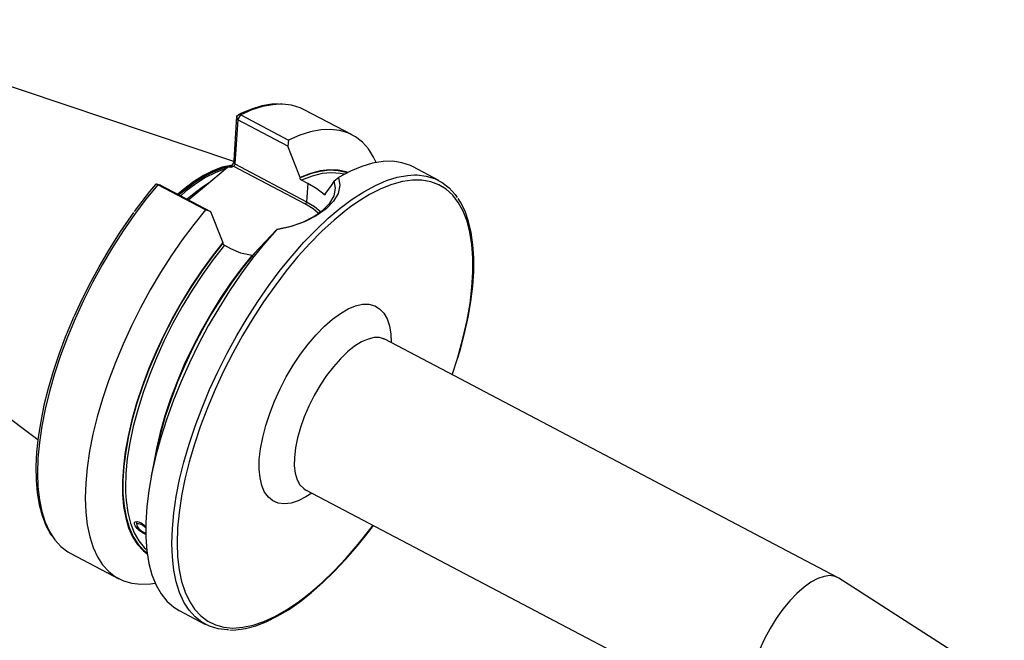
# Model space of a CAD drawing. Extents: x 13 to 827, y 18 to 576.
# Drawn here: x 92 to 222, y 69 to 151 of the extents above; entities that cross this region are included whole.
import ezdxf

# ---------------------------------------------------------------- set-up
doc = ezdxf.new("R2010")
doc.units = 0
doc.header["$MEASUREMENT"] = 0
doc.layers.add('Ebene 1', color=7, linetype='Continuous', lineweight=0)

msp = doc.modelspace()

# ---------------------------------------------------------------- linework, layer by layer
at = {"layer": 'Ebene 1', "color": 18, "lineweight": 25, "true_color": 0x000000}
for points in [[(120.26, 132.18), (120.26, 132.18), (64.75, 150.81), (64.75, 150.81)], [(135.79, 135.68), (135.79, 135.68), (129.5, 138.98), (129.5, 138.98)], [(120.28, 132.3), (120.28, 132.3), (120.65, 138.09), (120.65, 138.09)], [(120.75, 137.63), (120.75, 137.63), (120.38, 131.85), (120.38, 131.85)], [(120.75, 137.63), (120.75, 137.63), (120.65, 138.09), (120.65, 138.09)], [(120.75, 137.63), (120.75, 137.63), (121.15, 138.31), (121.15, 138.31)], [(127.33, 134.17), (127.33, 134.17), (120.75, 137.63), (120.75, 137.63)], [(121.15, 138.31), (121.15, 138.31), (127.44, 135), (127.44, 135)], [(127.44, 135), (127.44, 135), (127.33, 134.17), (127.33, 134.17)], [(120.38, 131.85), (120.38, 131.85), (120.28, 132.3), (120.28, 132.3)], [(119.4, 131.39), (119.4, 131.39), (116.37, 128.84), (116.37, 128.84)], [(129.64, 126.58), (129.64, 126.58), (120.22, 131.54), (120.22, 131.54)], [(120.38, 131.85), (120.38, 131.85), (129.8, 126.89), (129.8, 126.89)], [(147.18, 129.69), (147.18, 129.69), (143.74, 131.5), (143.74, 131.5)], [(128.96, 130.01), (128.96, 130.01), (128.97, 130.08), (128.97, 130.08)], [(129.95, 129.29), (129.95, 129.29), (129.15, 129.71), (129.15, 129.71)], [(133.45, 129.62), (133.45, 129.62), (134.01, 130.09), (134.01, 130.09)], [(110.59, 129.08), (110.59, 129.08), (110.05, 129.18), (110.05, 129.18)], [(116.53, 125.81), (116.53, 125.81), (110.23, 129.12), (110.23, 129.12)], [(110.23, 129.12), (110.23, 129.12), (110.59, 129.08), (110.59, 129.08)], [(110.59, 129.08), (110.59, 129.08), (117.17, 125.62), (117.17, 125.62)], [(129.95, 129.29), (129.95, 129.29), (129.8, 126.89), (129.8, 126.89)], [(52.38, 127.29), (52.38, 127.29), (94.49, 95.66), (94.49, 95.66)], [(132.26, 127.95), (132.26, 127.95), (132.25, 127.88), (132.25, 127.88)], [(117.17, 125.62), (117.17, 125.62), (116.53, 125.81), (116.53, 125.81)], [(125.9, 123.25), (125.9, 123.25), (125.9, 123.26), (125.9, 123.26)], [(118.81, 121.53), (118.81, 121.53), (118.8, 121.46), (118.8, 121.46)], [(118.99, 121.16), (118.99, 121.16), (119.79, 120.73), (119.79, 120.73)], [(199.62, 77.51), (199.62, 77.51), (140.08, 108.82), (140.08, 108.82)], [(109.92, 93.57), (109.92, 93.57), (109.39, 90.85), (109.39, 90.85)], [(129.68, 89.04), (129.68, 89.04), (189.22, 57.73), (189.22, 57.73)], [(107.4, 84.84), (107.4, 84.84), (107.49, 84.37), (107.49, 84.37)], [(98.83, 80.65), (98.83, 80.65), (105.12, 77.34), (105.12, 77.34)], [(221.53, 63.46), (221.53, 63.46), (199.77, 77.42), (199.77, 77.42)], [(113.06, 73.16), (113.06, 73.16), (116.51, 71.35), (116.51, 71.35)]]:
    msp.add_open_spline(points, degree=3, dxfattribs=at)
for points, knots in [([(126.09, 139.73), (126.09, 139.73), (125.23, 139.7), (125.23, 139.7), (125.23, 139.7), (123.93, 139.47), (123.93, 139.47), (123.93, 139.47), (122.58, 139.07), (122.58, 139.07), (122.58, 139.07), (121.24, 138.52), (121.24, 138.52), (121.24, 138.52), (120.83, 138.33), (120.83, 138.33)], [0, 0, 0, 0, 1, 1, 1, 2, 2, 2, 3, 3, 3, 4, 4, 4, 5, 5, 5, 5]), ([(126.29, 139.71), (126.29, 139.71), (125.37, 139.64), (125.37, 139.64), (125.37, 139.64), (124.02, 139.39), (124.02, 139.39), (124.02, 139.39), (122.61, 138.95), (122.61, 138.95), (122.61, 138.95), (121.15, 138.31), (121.15, 138.31)], [0, 0, 0, 0, 1, 1, 1, 2, 2, 2, 3, 3, 3, 4, 4, 4, 4]), ([(129.5, 138.98), (129.5, 138.98), (128.94, 139.24), (128.94, 139.24), (128.94, 139.24), (127.83, 139.57), (127.83, 139.57), (127.83, 139.57), (126.64, 139.7), (126.64, 139.7), (126.64, 139.7), (126.29, 139.71), (126.29, 139.71)], [0, 0, 0, 0, 1, 1, 1, 2, 2, 2, 3, 3, 3, 4, 4, 4, 4]), ([(120.65, 138.09), (120.65, 138.09), (120.72, 138.24), (120.72, 138.24), (120.72, 138.24), (120.84, 138.33), (120.84, 138.33), (120.84, 138.33), (120.99, 138.36), (120.99, 138.36), (120.99, 138.36), (121.15, 138.31), (121.15, 138.31)], [0, 0, 0, 0, 1, 1, 1, 2, 2, 2, 3, 3, 3, 4, 4, 4, 4]), ([(138.96, 132.06), (138.96, 132.06), (138.62, 132.75), (138.62, 132.75), (138.62, 132.75), (137.94, 133.82), (137.94, 133.82), (137.94, 133.82), (137.14, 134.71), (137.14, 134.71), (137.14, 134.71), (136.23, 135.42), (136.23, 135.42), (136.23, 135.42), (135.23, 135.94), (135.23, 135.94), (135.23, 135.94), (134.12, 136.26), (134.12, 136.26), (134.12, 136.26), (132.93, 136.4), (132.93, 136.4), (132.93, 136.4), (131.66, 136.34), (131.66, 136.34), (131.66, 136.34), (130.31, 136.08), (130.31, 136.08), (130.31, 136.08), (128.9, 135.64), (128.9, 135.64), (128.9, 135.64), (127.44, 135), (127.44, 135)], [0, 0, 0, 0, 1, 1, 1, 2, 2, 2, 3, 3, 3, 4, 4, 4, 5, 5, 5, 6, 6, 6, 7, 7, 7, 8, 8, 8, 9, 9, 9, 10, 10, 10, 11, 11, 11, 11]), ([(128.97, 130.08), (128.97, 130.08), (128.79, 130.53), (128.79, 130.53), (128.79, 130.53), (127.33, 134.17), (127.33, 134.17)], [0, 0, 0, 0, 1, 1, 1, 2, 2, 2, 2]), ([(119.86, 131.43), (119.86, 131.43), (119.87, 131.44), (119.87, 131.44), (119.87, 131.44), (120.02, 131.63), (120.02, 131.63), (120.02, 131.63), (120.15, 131.85), (120.15, 131.85), (120.15, 131.85), (120.24, 132.09), (120.24, 132.09), (120.24, 132.09), (120.28, 132.3), (120.28, 132.3)], [0, 0, 0, 0, 1, 1, 1, 2, 2, 2, 3, 3, 3, 4, 4, 4, 5, 5, 5, 5]), ([(143.74, 131.5), (143.74, 131.5), (143.45, 131.64), (143.45, 131.64), (143.45, 131.64), (142.34, 132.02), (142.34, 132.02), (142.34, 132.02), (141.14, 132.21), (141.14, 132.21), (141.14, 132.21), (139.85, 132.18), (139.85, 132.18), (139.85, 132.18), (138.49, 131.96), (138.49, 131.96), (138.49, 131.96), (137.05, 131.53), (137.05, 131.53), (137.05, 131.53), (135.56, 130.91), (135.56, 130.91), (135.56, 130.91), (134.01, 130.09), (134.01, 130.09)], [0, 0, 0, 0, 1, 1, 1, 2, 2, 2, 3, 3, 3, 4, 4, 4, 5, 5, 5, 6, 6, 6, 7, 7, 7, 8, 8, 8, 8]), ([(120.07, 131.7), (120.07, 131.7), (119.84, 131.67), (119.84, 131.67), (119.84, 131.67), (118.69, 131.42), (118.69, 131.42), (118.69, 131.42), (117.49, 130.96), (117.49, 130.96), (117.49, 130.96), (116.24, 130.33), (116.24, 130.33), (116.24, 130.33), (114.94, 129.5), (114.94, 129.5), (114.94, 129.5), (113.63, 128.51), (113.63, 128.51), (113.63, 128.51), (112.88, 127.87), (112.88, 127.87)], [0, 0, 0, 0, 1, 1, 1, 2, 2, 2, 3, 3, 3, 4, 4, 4, 5, 5, 5, 6, 6, 6, 7, 7, 7, 7]), ([(120.05, 131.67), (120.05, 131.67), (119.87, 131.65), (119.87, 131.65), (119.87, 131.65), (118.73, 131.39), (118.73, 131.39), (118.73, 131.39), (117.53, 130.94), (117.53, 130.94), (117.53, 130.94), (116.27, 130.3), (116.27, 130.3), (116.27, 130.3), (114.98, 129.48), (114.98, 129.48), (114.98, 129.48), (113.66, 128.49), (113.66, 128.49), (113.66, 128.49), (112.92, 127.85), (112.92, 127.85)], [0, 0, 0, 0, 1, 1, 1, 2, 2, 2, 3, 3, 3, 4, 4, 4, 5, 5, 5, 6, 6, 6, 7, 7, 7, 7]), ([(119.95, 131.54), (119.95, 131.54), (118.82, 131.28), (118.82, 131.28), (118.82, 131.28), (117.62, 130.83), (117.62, 130.83), (117.62, 130.83), (116.37, 130.19), (116.37, 130.19), (116.37, 130.19), (115.08, 129.37), (115.08, 129.37), (115.08, 129.37), (113.77, 128.38), (113.77, 128.38), (113.77, 128.38), (113.06, 127.78), (113.06, 127.78)], [0, 0, 0, 0, 1, 1, 1, 2, 2, 2, 3, 3, 3, 4, 4, 4, 5, 5, 5, 6, 6, 6, 6]), ([(119.19, 131.21), (119.19, 131.21), (118.97, 131.15), (118.97, 131.15), (118.97, 131.15), (117.78, 130.7), (117.78, 130.7), (117.78, 130.7), (116.53, 130.06), (116.53, 130.06), (116.53, 130.06), (115.24, 129.25), (115.24, 129.25), (115.24, 129.25), (113.93, 128.26), (113.93, 128.26), (113.93, 128.26), (113.25, 127.68), (113.25, 127.68)], [0, 0, 0, 0, 1, 1, 1, 2, 2, 2, 3, 3, 3, 4, 4, 4, 5, 5, 5, 6, 6, 6, 6]), ([(120.22, 131.54), (120.22, 131.54), (120.15, 131.5), (120.15, 131.5), (120.15, 131.5), (119.97, 131.45), (119.97, 131.45), (119.97, 131.45), (119.4, 131.39), (119.4, 131.39)], [0, 0, 0, 0, 1, 1, 1, 2, 2, 2, 3, 3, 3, 3]), ([(120.38, 131.85), (120.38, 131.85), (120.37, 131.81), (120.37, 131.81), (120.37, 131.81), (120.36, 131.77), (120.36, 131.77), (120.36, 131.77), (120.35, 131.72), (120.35, 131.72), (120.35, 131.72), (120.33, 131.68), (120.33, 131.68), (120.33, 131.68), (120.3, 131.64), (120.3, 131.64), (120.3, 131.64), (120.28, 131.6), (120.28, 131.6), (120.28, 131.6), (120.25, 131.56), (120.25, 131.56), (120.25, 131.56), (120.22, 131.54), (120.22, 131.54)], [0, 0, 0, 0, 1, 1, 1, 2, 2, 2, 3, 3, 3, 4, 4, 4, 5, 5, 5, 6, 6, 6, 7, 7, 7, 8, 8, 8, 8]), ([(135.11, 130.69), (135.11, 130.69), (134.99, 130.73), (134.99, 130.73), (134.99, 130.73), (133.94, 130.97), (133.94, 130.97), (133.94, 130.97), (132.8, 131.02), (132.8, 131.02), (132.8, 131.02), (131.59, 130.88), (131.59, 130.88), (131.59, 130.88), (130.3, 130.54), (130.3, 130.54), (130.3, 130.54), (128.96, 130.01), (128.96, 130.01)], [0, 0, 0, 0, 1, 1, 1, 2, 2, 2, 3, 3, 3, 4, 4, 4, 5, 5, 5, 6, 6, 6, 6]), ([(135.21, 130.74), (135.21, 130.74), (135.02, 130.81), (135.02, 130.81), (135.02, 130.81), (133.97, 131.05), (133.97, 131.05), (133.97, 131.05), (132.82, 131.1), (132.82, 131.1), (132.82, 131.1), (131.6, 130.96), (131.6, 130.96), (131.6, 130.96), (130.31, 130.62), (130.31, 130.62), (130.31, 130.62), (128.97, 130.08), (128.97, 130.08)], [0, 0, 0, 0, 1, 1, 1, 2, 2, 2, 3, 3, 3, 4, 4, 4, 5, 5, 5, 6, 6, 6, 6]), ([(112.16, 83.94), (112.16, 83.94), (112.35, 86), (112.35, 86), (112.35, 86), (112.67, 88.15), (112.67, 88.15), (112.67, 88.15), (113.11, 90.38), (113.11, 90.38), (113.11, 90.38), (113.67, 92.67), (113.67, 92.67), (113.67, 92.67), (114.36, 95.02), (114.36, 95.02), (114.36, 95.02), (115.15, 97.4), (115.15, 97.4), (115.15, 97.4), (116.06, 99.8), (116.06, 99.8), (116.06, 99.8), (117.06, 102.21), (117.06, 102.21), (117.06, 102.21), (118.16, 104.61), (118.16, 104.61), (118.16, 104.61), (119.35, 106.97), (119.35, 106.97), (119.35, 106.97), (120.63, 109.3), (120.63, 109.3), (120.63, 109.3), (121.97, 111.57), (121.97, 111.57), (121.97, 111.57), (123.38, 113.77), (123.38, 113.77), (123.38, 113.77), (124.84, 115.88), (124.84, 115.88), (124.84, 115.88), (126.35, 117.9), (126.35, 117.9), (126.35, 117.9), (127.89, 119.8), (127.89, 119.8), (127.89, 119.8), (129.46, 121.57), (129.46, 121.57), (129.46, 121.57), (131.05, 123.21), (131.05, 123.21), (131.05, 123.21), (132.64, 124.71), (132.64, 124.71), (132.64, 124.71), (134.22, 126.04), (134.22, 126.04), (134.22, 126.04), (135.79, 127.21), (135.79, 127.21), (135.79, 127.21), (137.34, 128.21), (137.34, 128.21), (137.34, 128.21), (138.85, 129.02), (138.85, 129.02), (138.85, 129.02), (140.31, 129.66), (140.31, 129.66), (140.31, 129.66), (141.72, 130.1), (141.72, 130.1), (141.72, 130.1), (143.06, 130.35), (143.06, 130.35), (143.06, 130.35), (144.01, 130.41), (144.01, 130.41)], [0, 0, 0, 0, 1, 1, 1, 2, 2, 2, 3, 3, 3, 4, 4, 4, 5, 5, 5, 6, 6, 6, 7, 7, 7, 8, 8, 8, 9, 9, 9, 10, 10, 10, 11, 11, 11, 12, 12, 12, 13, 13, 13, 14, 14, 14, 15, 15, 15, 16, 16, 16, 17, 17, 17, 18, 18, 18, 19, 19, 19, 20, 20, 20, 21, 21, 21, 22, 22, 22, 23, 23, 23, 24, 24, 24, 25, 25, 25, 26, 26, 26, 27, 27, 27, 27]), ([(134.01, 130.09), (134.01, 130.09), (134.19, 129.05), (134.19, 129.05), (134.19, 129.05), (133.97, 127.99), (133.97, 127.99), (133.97, 127.99), (133.36, 126.95), (133.36, 126.95), (133.36, 126.95), (132.38, 125.95), (132.38, 125.95), (132.38, 125.95), (131.07, 125.03), (131.07, 125.03), (131.07, 125.03), (129.52, 124.24), (129.52, 124.24), (129.52, 124.24), (127.76, 123.64), (127.76, 123.64), (127.76, 123.64), (125.9, 123.25), (125.9, 123.25)], [0, 0, 0, 0, 1, 1, 1, 2, 2, 2, 3, 3, 3, 4, 4, 4, 5, 5, 5, 6, 6, 6, 7, 7, 7, 8, 8, 8, 8]), ([(125.9, 123.26), (125.9, 123.26), (127.65, 123.62), (127.65, 123.62), (127.65, 123.62), (129.29, 124.19), (129.29, 124.19), (129.29, 124.19), (130.74, 124.93), (130.74, 124.93), (130.74, 124.93), (131.96, 125.78), (131.96, 125.78), (131.96, 125.78), (132.86, 126.71), (132.86, 126.71), (132.86, 126.71), (133.43, 127.68), (133.43, 127.68), (133.43, 127.68), (133.62, 128.66), (133.62, 128.66), (133.62, 128.66), (133.45, 129.62), (133.45, 129.62)], [0, 0, 0, 0, 1, 1, 1, 2, 2, 2, 3, 3, 3, 4, 4, 4, 5, 5, 5, 6, 6, 6, 7, 7, 7, 8, 8, 8, 8]), ([(129.15, 129.71), (129.15, 129.71), (129.11, 129.74), (129.11, 129.74), (129.11, 129.74), (129.08, 129.76), (129.08, 129.76), (129.08, 129.76), (129.02, 129.83), (129.02, 129.83), (129.02, 129.83), (128.98, 129.9), (128.98, 129.9), (128.98, 129.9), (128.96, 129.97), (128.96, 129.97), (128.96, 129.97), (128.96, 130.01), (128.96, 130.01)], [0, 0, 0, 0, 1, 1, 1, 2, 2, 2, 3, 3, 3, 4, 4, 4, 5, 5, 5, 6, 6, 6, 6]), ([(134.75, 130.5), (134.75, 130.5), (134.22, 130.62), (134.22, 130.62), (134.22, 130.62), (133.07, 130.7), (133.07, 130.7), (133.07, 130.7), (131.83, 130.58), (131.83, 130.58), (131.83, 130.58), (130.52, 130.25), (130.52, 130.25), (130.52, 130.25), (129.15, 129.71), (129.15, 129.71)], [0, 0, 0, 0, 1, 1, 1, 2, 2, 2, 3, 3, 3, 4, 4, 4, 5, 5, 5, 5]), ([(133.45, 129.62), (133.45, 129.62), (132.94, 128.87), (132.94, 128.87), (132.94, 128.87), (132.26, 127.95), (132.26, 127.95)], [0, 0, 0, 0, 1, 1, 1, 2, 2, 2, 2]), ([(149.59, 106.16), (149.59, 106.16), (149.77, 106.76), (149.77, 106.76), (149.77, 106.76), (150.4, 109.08), (150.4, 109.08), (150.4, 109.08), (150.91, 111.34), (150.91, 111.34), (150.91, 111.34), (151.29, 113.53), (151.29, 113.53), (151.29, 113.53), (151.54, 115.63), (151.54, 115.63), (151.54, 115.63), (151.67, 117.63), (151.67, 117.63), (151.67, 117.63), (151.67, 119.51), (151.67, 119.51), (151.67, 119.51), (151.54, 121.27), (151.54, 121.27), (151.54, 121.27), (151.28, 122.88), (151.28, 122.88), (151.28, 122.88), (150.9, 124.35), (150.9, 124.35), (150.9, 124.35), (150.39, 125.66), (150.39, 125.66), (150.39, 125.66), (149.75, 126.79), (149.75, 126.79), (149.75, 126.79), (149.01, 127.75), (149.01, 127.75), (149.01, 127.75), (148.15, 128.53), (148.15, 128.53), (148.15, 128.53), (147.18, 129.12), (147.18, 129.12), (147.18, 129.12), (146.12, 129.52), (146.12, 129.52), (146.12, 129.52), (144.96, 129.73), (144.96, 129.73), (144.96, 129.73), (143.72, 129.74), (143.72, 129.74), (143.72, 129.74), (142.4, 129.55), (142.4, 129.55), (142.4, 129.55), (141.02, 129.17), (141.02, 129.17), (141.02, 129.17), (139.57, 128.59), (139.57, 128.59), (139.57, 128.59), (138.08, 127.83), (138.08, 127.83), (138.08, 127.83), (136.55, 126.89), (136.55, 126.89), (136.55, 126.89), (135.59, 126.21), (135.59, 126.21)], [0, 0, 0, 0, 1, 1, 1, 2, 2, 2, 3, 3, 3, 4, 4, 4, 5, 5, 5, 6, 6, 6, 7, 7, 7, 8, 8, 8, 9, 9, 9, 10, 10, 10, 11, 11, 11, 12, 12, 12, 13, 13, 13, 14, 14, 14, 15, 15, 15, 16, 16, 16, 17, 17, 17, 18, 18, 18, 19, 19, 19, 20, 20, 20, 21, 21, 21, 22, 22, 22, 23, 23, 23, 24, 24, 24, 24]), ([(144.01, 130.41), (144.01, 130.41), (144.33, 130.41), (144.33, 130.41), (144.33, 130.41), (145.52, 130.27), (145.52, 130.27), (145.52, 130.27), (146.62, 129.94), (146.62, 129.94), (146.62, 129.94), (147.63, 129.42), (147.63, 129.42), (147.63, 129.42), (148.53, 128.72), (148.53, 128.72), (148.53, 128.72), (149.33, 127.83), (149.33, 127.83), (149.33, 127.83), (149.6, 127.45), (149.6, 127.45)], [0, 0, 0, 0, 1, 1, 1, 2, 2, 2, 3, 3, 3, 4, 4, 4, 5, 5, 5, 6, 6, 6, 7, 7, 7, 7]), ([(110.23, 129.12), (110.23, 129.12), (108.69, 127.21), (108.69, 127.21), (108.69, 127.21), (107.17, 125.2), (107.17, 125.2), (107.17, 125.2), (105.71, 123.08), (105.71, 123.08), (105.71, 123.08), (104.3, 120.88), (104.3, 120.88), (104.3, 120.88), (102.95, 118.6), (102.95, 118.6), (102.95, 118.6), (101.67, 116.27), (101.67, 116.27), (101.67, 116.27), (100.48, 113.89), (100.48, 113.89), (100.48, 113.89), (99.38, 111.49), (99.38, 111.49), (99.38, 111.49), (98.37, 109.08), (98.37, 109.08), (98.37, 109.08), (97.47, 106.67), (97.47, 106.67), (97.47, 106.67), (96.67, 104.29), (96.67, 104.29), (96.67, 104.29), (95.99, 101.94), (95.99, 101.94), (95.99, 101.94), (95.42, 99.64), (95.42, 99.64), (95.42, 99.64), (94.98, 97.4), (94.98, 97.4), (94.98, 97.4), (94.67, 95.25), (94.67, 95.25), (94.67, 95.25), (94.48, 93.19), (94.48, 93.19), (94.48, 93.19), (94.41, 91.24), (94.41, 91.24), (94.41, 91.24), (94.48, 89.42), (94.48, 89.42), (94.48, 89.42), (94.68, 87.72), (94.68, 87.72), (94.68, 87.72), (95, 86.17), (95, 86.17), (95, 86.17), (95.45, 84.77), (95.45, 84.77), (95.45, 84.77), (96.02, 83.54), (96.02, 83.54), (96.02, 83.54), (96.44, 82.84), (96.44, 82.84)], [0, 0, 0, 0, 1, 1, 1, 2, 2, 2, 3, 3, 3, 4, 4, 4, 5, 5, 5, 6, 6, 6, 7, 7, 7, 8, 8, 8, 9, 9, 9, 10, 10, 10, 11, 11, 11, 12, 12, 12, 13, 13, 13, 14, 14, 14, 15, 15, 15, 16, 16, 16, 17, 17, 17, 18, 18, 18, 19, 19, 19, 20, 20, 20, 21, 21, 21, 22, 22, 22, 23, 23, 23, 23]), ([(109.92, 129.15), (109.92, 129.15), (109.14, 128.22), (109.14, 128.22), (109.14, 128.22), (107.69, 126.36), (107.69, 126.36), (107.69, 126.36), (107.15, 125.61), (107.15, 125.61)], [0, 0, 0, 0, 1, 1, 1, 2, 2, 2, 3, 3, 3, 3]), ([(110.23, 129.12), (110.23, 129.12), (110.09, 129.18), (110.09, 129.18), (110.09, 129.18), (109.97, 129.18), (109.97, 129.18), (109.97, 129.18), (109.92, 129.14), (109.92, 129.14)], [0, 0, 0, 0, 1, 1, 1, 2, 2, 2, 3, 3, 3, 3]), ([(116.99, 129.36), (116.99, 129.36), (116.12, 128.79), (116.12, 128.79), (116.12, 128.79), (114.81, 127.8), (114.81, 127.8), (114.81, 127.8), (114.12, 127.22), (114.12, 127.22)], [0, 0, 0, 0, 1, 1, 1, 2, 2, 2, 3, 3, 3, 3]), ([(116.37, 128.84), (116.37, 128.84), (115.37, 128.01), (115.37, 128.01), (115.37, 128.01), (114.88, 127.6), (114.88, 127.6), (114.88, 127.6), (114.31, 127.12), (114.31, 127.12)], [0, 0, 0, 0, 1, 1, 1, 2, 2, 2, 3, 3, 3, 3]), ([(132.1, 127.82), (132.1, 127.82), (131.16, 128.57), (131.16, 128.57), (131.16, 128.57), (129.95, 129.29), (129.95, 129.29)], [0, 0, 0, 0, 1, 1, 1, 2, 2, 2, 2]), ([(129.64, 126.58), (129.64, 126.58), (129.67, 126.61), (129.67, 126.61), (129.67, 126.61), (129.7, 126.64), (129.7, 126.64), (129.7, 126.64), (129.72, 126.68), (129.72, 126.68), (129.72, 126.68), (129.75, 126.72), (129.75, 126.72), (129.75, 126.72), (129.77, 126.77), (129.77, 126.77), (129.77, 126.77), (129.78, 126.81), (129.78, 126.81), (129.78, 126.81), (129.79, 126.85), (129.79, 126.85), (129.79, 126.85), (129.8, 126.89), (129.8, 126.89)], [0, 0, 0, 0, 1, 1, 1, 2, 2, 2, 3, 3, 3, 4, 4, 4, 5, 5, 5, 6, 6, 6, 7, 7, 7, 8, 8, 8, 8]), ([(129.8, 126.89), (129.8, 126.89), (130.85, 126.25), (130.85, 126.25), (130.85, 126.25), (131.66, 125.57), (131.66, 125.57)], [0, 0, 0, 0, 1, 1, 1, 2, 2, 2, 2]), ([(132.25, 127.88), (132.25, 127.88), (132.25, 127.87), (132.25, 127.87), (132.25, 127.87), (132.24, 127.82), (132.24, 127.82), (132.24, 127.82), (132.21, 127.79), (132.21, 127.79), (132.21, 127.79), (132.18, 127.78), (132.18, 127.78), (132.18, 127.78), (132.12, 127.8), (132.12, 127.8), (132.12, 127.8), (132.1, 127.82), (132.1, 127.82)], [0, 0, 0, 0, 1, 1, 1, 2, 2, 2, 3, 3, 3, 4, 4, 4, 5, 5, 5, 6, 6, 6, 6]), ([(149.7, 106.38), (149.7, 106.38), (150, 107.36), (150, 107.36), (150, 107.36), (150.58, 109.56), (150.58, 109.56), (150.58, 109.56), (151.04, 111.7), (151.04, 111.7), (151.04, 111.7), (151.4, 113.78), (151.4, 113.78), (151.4, 113.78), (151.64, 115.79), (151.64, 115.79), (151.64, 115.79), (151.77, 117.71), (151.77, 117.71), (151.77, 117.71), (151.78, 119.53), (151.78, 119.53), (151.78, 119.53), (151.67, 121.24), (151.67, 121.24), (151.67, 121.24), (151.44, 122.83), (151.44, 122.83), (151.44, 122.83), (151.1, 124.3), (151.1, 124.3), (151.1, 124.3), (150.63, 125.63), (150.63, 125.63), (150.63, 125.63), (150.05, 126.82), (150.05, 126.82), (150.05, 126.82), (149.73, 127.3), (149.73, 127.3)], [0, 0, 0, 0, 1, 1, 1, 2, 2, 2, 3, 3, 3, 4, 4, 4, 5, 5, 5, 6, 6, 6, 7, 7, 7, 8, 8, 8, 9, 9, 9, 10, 10, 10, 11, 11, 11, 12, 12, 12, 13, 13, 13, 13]), ([(116.53, 125.81), (116.53, 125.81), (114.98, 123.91), (114.98, 123.91), (114.98, 123.91), (113.46, 121.89), (113.46, 121.89), (113.46, 121.89), (112, 119.77), (112, 119.77), (112, 119.77), (110.59, 117.57), (110.59, 117.57), (110.59, 117.57), (109.24, 115.29), (109.24, 115.29), (109.24, 115.29), (107.96, 112.96), (107.96, 112.96), (107.96, 112.96), (106.77, 110.59), (106.77, 110.59), (106.77, 110.59), (105.67, 108.19), (105.67, 108.19), (105.67, 108.19), (104.66, 105.77), (104.66, 105.77), (104.66, 105.77), (103.76, 103.37), (103.76, 103.37), (103.76, 103.37), (102.96, 100.98), (102.96, 100.98), (102.96, 100.98), (102.28, 98.63), (102.28, 98.63), (102.28, 98.63), (101.71, 96.33), (101.71, 96.33), (101.71, 96.33), (101.27, 94.1), (101.27, 94.1), (101.27, 94.1), (100.96, 91.94), (100.96, 91.94), (100.96, 91.94), (100.77, 89.89), (100.77, 89.89), (100.77, 89.89), (100.7, 87.94), (100.7, 87.94), (100.7, 87.94), (100.77, 86.11), (100.77, 86.11), (100.77, 86.11), (100.97, 84.41), (100.97, 84.41), (100.97, 84.41), (101.29, 82.86), (101.29, 82.86), (101.29, 82.86), (101.74, 81.46), (101.74, 81.46), (101.74, 81.46), (102.31, 80.23), (102.31, 80.23), (102.31, 80.23), (102.99, 79.17), (102.99, 79.17), (102.99, 79.17), (103.79, 78.28), (103.79, 78.28), (103.79, 78.28), (104.7, 77.58), (104.7, 77.58), (104.7, 77.58), (105.72, 77.07), (105.72, 77.07), (105.72, 77.07), (106.82, 76.75), (106.82, 76.75), (106.82, 76.75), (108.02, 76.62), (108.02, 76.62), (108.02, 76.62), (109.3, 76.69), (109.3, 76.69), (109.3, 76.69), (109.89, 76.78), (109.89, 76.78)], [0, 0, 0, 0, 1, 1, 1, 2, 2, 2, 3, 3, 3, 4, 4, 4, 5, 5, 5, 6, 6, 6, 7, 7, 7, 8, 8, 8, 9, 9, 9, 10, 10, 10, 11, 11, 11, 12, 12, 12, 13, 13, 13, 14, 14, 14, 15, 15, 15, 16, 16, 16, 17, 17, 17, 18, 18, 18, 19, 19, 19, 20, 20, 20, 21, 21, 21, 22, 22, 22, 23, 23, 23, 24, 24, 24, 25, 25, 25, 26, 26, 26, 27, 27, 27, 28, 28, 28, 29, 29, 29, 30, 30, 30, 30]), ([(135.59, 126.21), (135.59, 126.21), (134.99, 125.77), (134.99, 125.77), (134.99, 125.77), (133.41, 124.47), (133.41, 124.47), (133.41, 124.47), (131.82, 123.02), (131.82, 123.02), (131.82, 123.02), (130.24, 121.42), (130.24, 121.42), (130.24, 121.42), (128.67, 119.68), (128.67, 119.68), (128.67, 119.68), (127.12, 117.8), (127.12, 117.8), (127.12, 117.8), (125.61, 115.81), (125.61, 115.81), (125.61, 115.81), (124.14, 113.72), (124.14, 113.72), (124.14, 113.72), (122.73, 111.54), (122.73, 111.54), (122.73, 111.54), (121.37, 109.29), (121.37, 109.29), (121.37, 109.29), (120.1, 106.97), (120.1, 106.97), (120.1, 106.97), (118.9, 104.61), (118.9, 104.61), (118.9, 104.61), (117.79, 102.22), (117.79, 102.22), (117.79, 102.22), (116.77, 99.82), (116.77, 99.82), (116.77, 99.82), (115.86, 97.42), (115.86, 97.42), (115.86, 97.42), (115.06, 95.04), (115.06, 95.04), (115.06, 95.04), (114.38, 92.7), (114.38, 92.7), (114.38, 92.7), (113.81, 90.41), (113.81, 90.41), (113.81, 90.41), (113.37, 88.23), (113.37, 88.23)], [0, 0, 0, 0, 1, 1, 1, 2, 2, 2, 3, 3, 3, 4, 4, 4, 5, 5, 5, 6, 6, 6, 7, 7, 7, 8, 8, 8, 9, 9, 9, 10, 10, 10, 11, 11, 11, 12, 12, 12, 13, 13, 13, 14, 14, 14, 15, 15, 15, 16, 16, 16, 17, 17, 17, 18, 18, 18, 19, 19, 19, 19]), ([(117.17, 125.62), (117.17, 125.62), (118.63, 121.97), (118.63, 121.97), (118.63, 121.97), (118.81, 121.53), (118.81, 121.53)], [0, 0, 0, 0, 1, 1, 1, 2, 2, 2, 2]), ([(131.38, 125.36), (131.38, 125.36), (130.66, 125.95), (130.66, 125.95), (130.66, 125.95), (129.64, 126.58), (129.64, 126.58)], [0, 0, 0, 0, 1, 1, 1, 2, 2, 2, 2]), ([(99.26, 111.8), (99.26, 111.8), (100.04, 113.52), (100.04, 113.52), (100.04, 113.52), (101.24, 115.94), (101.24, 115.94), (101.24, 115.94), (102.52, 118.32), (102.52, 118.32), (102.52, 118.32), (103.88, 120.64), (103.88, 120.64), (103.88, 120.64), (105.3, 122.89), (105.3, 122.89), (105.3, 122.89), (106.79, 125.05), (106.79, 125.05), (106.79, 125.05), (107.1, 125.48), (107.1, 125.48)], [0, 0, 0, 0, 1, 1, 1, 2, 2, 2, 3, 3, 3, 4, 4, 4, 5, 5, 5, 6, 6, 6, 7, 7, 7, 7]), ([(125.9, 123.25), (125.9, 123.25), (124.29, 121.42), (124.29, 121.42), (124.29, 121.42), (122.71, 119.46), (122.71, 119.46), (122.71, 119.46), (121.17, 117.38), (121.17, 117.38), (121.17, 117.38), (119.68, 115.19), (119.68, 115.19), (119.68, 115.19), (118.25, 112.92), (118.25, 112.92), (118.25, 112.92), (116.88, 110.58), (116.88, 110.58), (116.88, 110.58), (115.6, 108.18), (115.6, 108.18), (115.6, 108.18), (114.4, 105.74), (114.4, 105.74), (114.4, 105.74), (113.3, 103.28), (113.3, 103.28), (113.3, 103.28), (112.3, 100.81), (112.3, 100.81), (112.3, 100.81), (111.41, 98.35), (111.41, 98.35), (111.41, 98.35), (110.64, 95.92), (110.64, 95.92), (110.64, 95.92), (109.99, 93.53), (109.99, 93.53), (109.99, 93.53), (109.46, 91.2), (109.46, 91.2), (109.46, 91.2), (109.06, 88.95), (109.06, 88.95), (109.06, 88.95), (108.8, 86.79), (108.8, 86.79), (108.8, 86.79), (108.67, 84.74), (108.67, 84.74), (108.67, 84.74), (108.67, 82.8), (108.67, 82.8), (108.67, 82.8), (108.81, 81), (108.81, 81), (108.81, 81), (109.08, 79.35), (109.08, 79.35), (109.08, 79.35), (109.48, 77.85), (109.48, 77.85), (109.48, 77.85), (110.02, 76.52), (110.02, 76.52), (110.02, 76.52), (110.67, 75.36), (110.67, 75.36), (110.67, 75.36), (111.45, 74.39), (111.45, 74.39), (111.45, 74.39), (112.35, 73.61), (112.35, 73.61), (112.35, 73.61), (113.06, 73.16), (113.06, 73.16)], [0, 0, 0, 0, 1, 1, 1, 2, 2, 2, 3, 3, 3, 4, 4, 4, 5, 5, 5, 6, 6, 6, 7, 7, 7, 8, 8, 8, 9, 9, 9, 10, 10, 10, 11, 11, 11, 12, 12, 12, 13, 13, 13, 14, 14, 14, 15, 15, 15, 16, 16, 16, 17, 17, 17, 18, 18, 18, 19, 19, 19, 20, 20, 20, 21, 21, 21, 22, 22, 22, 23, 23, 23, 24, 24, 24, 25, 25, 25, 26, 26, 26, 26]), ([(122.92, 120.09), (122.92, 120.09), (124.35, 121.62), (124.35, 121.62), (124.35, 121.62), (125.9, 123.26), (125.9, 123.26)], [0, 0, 0, 0, 1, 1, 1, 2, 2, 2, 2]), ([(118.81, 121.53), (118.81, 121.53), (117.38, 119.72), (117.38, 119.72), (117.38, 119.72), (115.99, 117.8), (115.99, 117.8), (115.99, 117.8), (114.64, 115.79), (114.64, 115.79), (114.64, 115.79), (113.36, 113.7), (113.36, 113.7), (113.36, 113.7), (112.15, 111.54), (112.15, 111.54), (112.15, 111.54), (111.02, 109.34), (111.02, 109.34), (111.02, 109.34), (109.98, 107.11), (109.98, 107.11), (109.98, 107.11), (109.04, 104.87), (109.04, 104.87), (109.04, 104.87), (108.19, 102.63), (108.19, 102.63), (108.19, 102.63), (107.46, 100.41), (107.46, 100.41), (107.46, 100.41), (106.84, 98.23), (106.84, 98.23), (106.84, 98.23), (106.34, 96.1), (106.34, 96.1), (106.34, 96.1), (105.97, 94.04), (105.97, 94.04), (105.97, 94.04), (105.72, 92.07), (105.72, 92.07), (105.72, 92.07), (105.6, 90.21), (105.6, 90.21), (105.6, 90.21), (105.61, 88.45), (105.61, 88.45), (105.61, 88.45), (105.75, 86.83), (105.75, 86.83), (105.75, 86.83), (106.02, 85.35), (106.02, 85.35), (106.02, 85.35), (106.41, 84.02), (106.41, 84.02), (106.41, 84.02), (106.93, 82.85), (106.93, 82.85), (106.93, 82.85), (107.56, 81.86), (107.56, 81.86), (107.56, 81.86), (108.31, 81.04), (108.31, 81.04), (108.31, 81.04), (108.86, 80.62), (108.86, 80.62)], [0, 0, 0, 0, 1, 1, 1, 2, 2, 2, 3, 3, 3, 4, 4, 4, 5, 5, 5, 6, 6, 6, 7, 7, 7, 8, 8, 8, 9, 9, 9, 10, 10, 10, 11, 11, 11, 12, 12, 12, 13, 13, 13, 14, 14, 14, 15, 15, 15, 16, 16, 16, 17, 17, 17, 18, 18, 18, 19, 19, 19, 20, 20, 20, 21, 21, 21, 22, 22, 22, 23, 23, 23, 23]), ([(118.8, 121.46), (118.8, 121.46), (117.38, 119.66), (117.38, 119.66), (117.38, 119.66), (115.99, 117.74), (115.99, 117.74), (115.99, 117.74), (114.66, 115.74), (114.66, 115.74), (114.66, 115.74), (113.38, 113.66), (113.38, 113.66), (113.38, 113.66), (112.18, 111.51), (112.18, 111.51), (112.18, 111.51), (111.05, 109.32), (111.05, 109.32), (111.05, 109.32), (110.02, 107.09), (110.02, 107.09), (110.02, 107.09), (109.07, 104.86), (109.07, 104.86), (109.07, 104.86), (108.23, 102.63), (108.23, 102.63), (108.23, 102.63), (107.5, 100.42), (107.5, 100.42), (107.5, 100.42), (106.89, 98.24), (106.89, 98.24), (106.89, 98.24), (106.39, 96.12), (106.39, 96.12), (106.39, 96.12), (106.02, 94.08), (106.02, 94.08), (106.02, 94.08), (105.77, 92.12), (105.77, 92.12), (105.77, 92.12), (105.65, 90.25), (105.65, 90.25), (105.65, 90.25), (105.66, 88.51), (105.66, 88.51), (105.66, 88.51), (105.8, 86.89), (105.8, 86.89), (105.8, 86.89), (106.07, 85.42), (106.07, 85.42), (106.07, 85.42), (106.46, 84.09), (106.46, 84.09), (106.46, 84.09), (106.91, 83.05), (106.91, 83.05)], [0, 0, 0, 0, 1, 1, 1, 2, 2, 2, 3, 3, 3, 4, 4, 4, 5, 5, 5, 6, 6, 6, 7, 7, 7, 8, 8, 8, 9, 9, 9, 10, 10, 10, 11, 11, 11, 12, 12, 12, 13, 13, 13, 14, 14, 14, 15, 15, 15, 16, 16, 16, 17, 17, 17, 18, 18, 18, 19, 19, 19, 20, 20, 20, 20]), ([(118.99, 121.16), (118.99, 121.16), (117.53, 119.31), (117.53, 119.31), (117.53, 119.31), (116.11, 117.34), (116.11, 117.34), (116.11, 117.34), (114.75, 115.28), (114.75, 115.28), (114.75, 115.28), (113.46, 113.13), (113.46, 113.13), (113.46, 113.13), (112.24, 110.92), (112.24, 110.92), (112.24, 110.92), (111.1, 108.67), (111.1, 108.67), (111.1, 108.67), (110.07, 106.39), (110.07, 106.39), (110.07, 106.39), (109.13, 104.1), (109.13, 104.1), (109.13, 104.1), (108.3, 101.81), (108.3, 101.81), (108.3, 101.81), (107.6, 99.56), (107.6, 99.56), (107.6, 99.56), (107.01, 97.36), (107.01, 97.36), (107.01, 97.36), (106.56, 95.21), (106.56, 95.21), (106.56, 95.21), (106.23, 93.15), (106.23, 93.15), (106.23, 93.15), (106.04, 91.19), (106.04, 91.19), (106.04, 91.19), (105.99, 89.34), (105.99, 89.34), (105.99, 89.34), (106, 88.67), (106, 88.67)], [0, 0, 0, 0, 1, 1, 1, 2, 2, 2, 3, 3, 3, 4, 4, 4, 5, 5, 5, 6, 6, 6, 7, 7, 7, 8, 8, 8, 9, 9, 9, 10, 10, 10, 11, 11, 11, 12, 12, 12, 13, 13, 13, 14, 14, 14, 15, 15, 15, 16, 16, 16, 16]), ([(118.8, 121.46), (118.8, 121.46), (118.81, 121.4), (118.81, 121.4), (118.81, 121.4), (118.83, 121.32), (118.83, 121.32), (118.83, 121.32), (118.88, 121.25), (118.88, 121.25), (118.88, 121.25), (118.92, 121.21), (118.92, 121.21), (118.92, 121.21), (118.98, 121.16), (118.98, 121.16), (118.98, 121.16), (118.99, 121.16), (118.99, 121.16)], [0, 0, 0, 0, 1, 1, 1, 2, 2, 2, 3, 3, 3, 4, 4, 4, 5, 5, 5, 6, 6, 6, 6]), ([(119.79, 120.73), (119.79, 120.73), (121.13, 120.19), (121.13, 120.19), (121.13, 120.19), (122.65, 119.86), (122.65, 119.86)], [0, 0, 0, 0, 1, 1, 1, 2, 2, 2, 2]), ([(122.65, 119.86), (122.65, 119.86), (121.21, 118.07), (121.21, 118.07), (121.21, 118.07), (119.8, 116.17), (119.8, 116.17), (119.8, 116.17), (118.45, 114.17), (118.45, 114.17), (118.45, 114.17), (117.16, 112.08), (117.16, 112.08), (117.16, 112.08), (115.93, 109.93), (115.93, 109.93), (115.93, 109.93), (114.79, 107.73), (114.79, 107.73), (114.79, 107.73), (113.73, 105.49), (113.73, 105.49), (113.73, 105.49), (112.78, 103.24), (112.78, 103.24), (112.78, 103.24), (111.92, 101), (111.92, 101), (111.92, 101), (111.18, 98.77), (111.18, 98.77), (111.18, 98.77), (110.55, 96.58), (110.55, 96.58), (110.55, 96.58), (110.05, 94.45), (110.05, 94.45), (110.05, 94.45), (109.67, 92.38), (109.67, 92.38), (109.67, 92.38), (109.6, 91.9), (109.6, 91.9)], [0, 0, 0, 0, 1, 1, 1, 2, 2, 2, 3, 3, 3, 4, 4, 4, 5, 5, 5, 6, 6, 6, 7, 7, 7, 8, 8, 8, 9, 9, 9, 10, 10, 10, 11, 11, 11, 12, 12, 12, 13, 13, 13, 14, 14, 14, 14]), ([(122.92, 120.09), (122.92, 120.09), (121.46, 118.28), (121.46, 118.28), (121.46, 118.28), (120.03, 116.35), (120.03, 116.35), (120.03, 116.35), (118.64, 114.32), (118.64, 114.32), (118.64, 114.32), (117.32, 112.2), (117.32, 112.2), (117.32, 112.2), (116.07, 110.02), (116.07, 110.02), (116.07, 110.02), (114.91, 107.78), (114.91, 107.78), (114.91, 107.78), (113.83, 105.51), (113.83, 105.51), (113.83, 105.51), (112.85, 103.22), (112.85, 103.22), (112.85, 103.22), (111.98, 100.93), (111.98, 100.93), (111.98, 100.93), (111.22, 98.67), (111.22, 98.67), (111.22, 98.67), (110.58, 96.44), (110.58, 96.44), (110.58, 96.44), (110.06, 94.26), (110.06, 94.26), (110.06, 94.26), (109.92, 93.57), (109.92, 93.57)], [0, 0, 0, 0, 1, 1, 1, 2, 2, 2, 3, 3, 3, 4, 4, 4, 5, 5, 5, 6, 6, 6, 7, 7, 7, 8, 8, 8, 9, 9, 9, 10, 10, 10, 11, 11, 11, 12, 12, 12, 13, 13, 13, 13]), ([(122.65, 119.86), (122.65, 119.86), (122.74, 119.86), (122.74, 119.86), (122.74, 119.86), (122.75, 119.86), (122.75, 119.86)], [0, 0, 0, 0, 1, 1, 1, 2, 2, 2, 2]), ([(123.59, 93.03), (123.59, 93.03), (123.75, 94.43), (123.75, 94.43), (123.75, 94.43), (124.03, 95.92), (124.03, 95.92), (124.03, 95.92), (124.43, 97.47), (124.43, 97.47), (124.43, 97.47), (124.95, 99.07), (124.95, 99.07), (124.95, 99.07), (125.59, 100.68), (125.59, 100.68), (125.59, 100.68), (126.32, 102.29), (126.32, 102.29), (126.32, 102.29), (127.14, 103.87), (127.14, 103.87), (127.14, 103.87), (128.05, 105.4), (128.05, 105.4), (128.05, 105.4), (129.01, 106.84), (129.01, 106.84), (129.01, 106.84), (130.02, 108.19), (130.02, 108.19), (130.02, 108.19), (131.07, 109.42), (131.07, 109.42), (131.07, 109.42), (132.14, 110.52), (132.14, 110.52), (132.14, 110.52), (133.2, 111.45), (133.2, 111.45), (133.2, 111.45), (134.25, 112.22), (134.25, 112.22), (134.25, 112.22), (135.27, 112.81), (135.27, 112.81), (135.27, 112.81), (136.25, 113.21), (136.25, 113.21), (136.25, 113.21), (137.16, 113.41), (137.16, 113.41), (137.16, 113.41), (138, 113.42), (138, 113.42), (138, 113.42), (138.76, 113.22), (138.76, 113.22), (138.76, 113.22), (139.41, 112.83), (139.41, 112.83), (139.41, 112.83), (139.95, 112.25), (139.95, 112.25), (139.95, 112.25), (140.38, 111.49), (140.38, 111.49), (140.38, 111.49), (140.69, 110.56), (140.69, 110.56), (140.69, 110.56), (140.86, 109.48), (140.86, 109.48), (140.86, 109.48), (140.91, 108.38), (140.91, 108.38)], [0, 0, 0, 0, 1, 1, 1, 2, 2, 2, 3, 3, 3, 4, 4, 4, 5, 5, 5, 6, 6, 6, 7, 7, 7, 8, 8, 8, 9, 9, 9, 10, 10, 10, 11, 11, 11, 12, 12, 12, 13, 13, 13, 14, 14, 14, 15, 15, 15, 16, 16, 16, 17, 17, 17, 18, 18, 18, 19, 19, 19, 20, 20, 20, 21, 21, 21, 22, 22, 22, 23, 23, 23, 24, 24, 24, 25, 25, 25, 25]), ([(99.17, 111.7), (99.17, 111.7), (99.02, 111.38), (99.02, 111.38), (99.02, 111.38), (98.08, 109.1), (98.08, 109.1), (98.08, 109.1), (97.23, 106.83), (97.23, 106.83), (97.23, 106.83), (96.48, 104.57), (96.48, 104.57), (96.48, 104.57), (95.83, 102.34), (95.83, 102.34), (95.83, 102.34), (95.28, 100.16), (95.28, 100.16), (95.28, 100.16), (94.85, 98.03), (94.85, 98.03), (94.85, 98.03), (94.52, 95.97), (94.52, 95.97), (94.52, 95.97), (94.31, 93.99), (94.31, 93.99), (94.31, 93.99), (94.22, 92.1), (94.22, 92.1), (94.22, 92.1), (94.25, 90.31), (94.25, 90.31), (94.25, 90.31), (94.39, 88.63), (94.39, 88.63), (94.39, 88.63), (94.65, 87.07), (94.65, 87.07), (94.65, 87.07), (95.03, 85.64), (95.03, 85.64), (95.03, 85.64), (95.53, 84.35), (95.53, 84.35), (95.53, 84.35), (96.14, 83.21), (96.14, 83.21), (96.14, 83.21), (96.31, 82.98), (96.31, 82.98)], [0, 0, 0, 0, 1, 1, 1, 2, 2, 2, 3, 3, 3, 4, 4, 4, 5, 5, 5, 6, 6, 6, 7, 7, 7, 8, 8, 8, 9, 9, 9, 10, 10, 10, 11, 11, 11, 12, 12, 12, 13, 13, 13, 14, 14, 14, 15, 15, 15, 16, 16, 16, 17, 17, 17, 17]), ([(140.08, 108.82), (140.08, 108.82), (140.05, 108.83), (140.05, 108.83), (140.05, 108.83), (139.41, 109.03), (139.41, 109.03), (139.41, 109.03), (138.68, 109.04), (138.68, 109.04), (138.68, 109.04), (137.88, 108.85), (137.88, 108.85), (137.88, 108.85), (137.01, 108.47), (137.01, 108.47), (137.01, 108.47), (136.11, 107.9), (136.11, 107.9), (136.11, 107.9), (135.18, 107.16), (135.18, 107.16), (135.18, 107.16), (134.25, 106.26), (134.25, 106.26), (134.25, 106.26), (133.33, 105.21), (133.33, 105.21), (133.33, 105.21), (132.43, 104.04), (132.43, 104.04), (132.43, 104.04), (131.59, 102.77), (131.59, 102.77), (131.59, 102.77), (130.81, 101.43), (130.81, 101.43), (130.81, 101.43), (130.11, 100.04), (130.11, 100.04), (130.11, 100.04), (129.5, 98.63), (129.5, 98.63), (129.5, 98.63), (129, 97.22), (129, 97.22), (129, 97.22), (128.61, 95.85), (128.61, 95.85), (128.61, 95.85), (128.34, 94.53), (128.34, 94.53), (128.34, 94.53), (128.2, 93.3), (128.2, 93.3)], [0, 0, 0, 0, 1, 1, 1, 2, 2, 2, 3, 3, 3, 4, 4, 4, 5, 5, 5, 6, 6, 6, 7, 7, 7, 8, 8, 8, 9, 9, 9, 10, 10, 10, 11, 11, 11, 12, 12, 12, 13, 13, 13, 14, 14, 14, 15, 15, 15, 16, 16, 16, 17, 17, 17, 18, 18, 18, 18]), ([(140.08, 108.82), (140.08, 108.82), (140.02, 108.85), (140.02, 108.85), (140.02, 108.85), (139.93, 108.93), (139.93, 108.93), (139.93, 108.93), (139.93, 108.92), (139.93, 108.92)], [0, 0, 0, 0, 1, 1, 1, 2, 2, 2, 3, 3, 3, 3]), ([(148.94, 104.15), (148.94, 104.15), (149.02, 104.4), (149.02, 104.4), (149.02, 104.4), (149.59, 106.16), (149.59, 106.16)], [0, 0, 0, 0, 1, 1, 1, 2, 2, 2, 2]), ([(128.2, 93.3), (128.2, 93.3), (128.19, 92.19), (128.19, 92.19), (128.19, 92.19), (128.31, 91.2), (128.31, 91.2), (128.31, 91.2), (128.56, 90.36), (128.56, 90.36), (128.56, 90.36), (128.93, 89.69), (128.93, 89.69), (128.93, 89.69), (129.42, 89.2), (129.42, 89.2), (129.42, 89.2), (129.68, 89.04), (129.68, 89.04)], [0, 0, 0, 0, 1, 1, 1, 2, 2, 2, 3, 3, 3, 4, 4, 4, 5, 5, 5, 6, 6, 6, 6]), ([(130.51, 88.6), (130.51, 88.6), (129.71, 88.09), (129.71, 88.09), (129.71, 88.09), (128.71, 87.59), (128.71, 87.59), (128.71, 87.59), (127.76, 87.29), (127.76, 87.29), (127.76, 87.29), (126.88, 87.19), (126.88, 87.19), (126.88, 87.19), (126.08, 87.28), (126.08, 87.28), (126.08, 87.28), (125.38, 87.58), (125.38, 87.58), (125.38, 87.58), (124.78, 88.06), (124.78, 88.06), (124.78, 88.06), (124.29, 88.73), (124.29, 88.73), (124.29, 88.73), (123.92, 89.58), (123.92, 89.58), (123.92, 89.58), (123.68, 90.59), (123.68, 90.59), (123.68, 90.59), (123.57, 91.75), (123.57, 91.75), (123.57, 91.75), (123.59, 93.03), (123.59, 93.03)], [0, 0, 0, 0, 1, 1, 1, 2, 2, 2, 3, 3, 3, 4, 4, 4, 5, 5, 5, 6, 6, 6, 7, 7, 7, 8, 8, 8, 9, 9, 9, 10, 10, 10, 11, 11, 11, 12, 12, 12, 12]), ([(106, 88.67), (106, 88.67), (106.07, 87.63), (106.07, 87.63), (106.07, 87.63), (106.29, 86.05), (106.29, 86.05), (106.29, 86.05), (106.64, 84.64), (106.64, 84.64), (106.64, 84.64), (107.12, 83.39), (107.12, 83.39), (107.12, 83.39), (107.74, 82.31), (107.74, 82.31), (107.74, 82.31), (108.47, 81.43), (108.47, 81.43), (108.47, 81.43), (108.79, 81.13), (108.79, 81.13)], [0, 0, 0, 0, 1, 1, 1, 2, 2, 2, 3, 3, 3, 4, 4, 4, 5, 5, 5, 6, 6, 6, 7, 7, 7, 7]), ([(113.37, 88.23), (113.37, 88.23), (113.36, 88.18), (113.36, 88.18), (113.36, 88.18), (113.04, 86.03), (113.04, 86.03), (113.04, 86.03), (112.85, 83.98), (112.85, 83.98)], [0, 0, 0, 0, 1, 1, 1, 2, 2, 2, 3, 3, 3, 3]), ([(129.51, 89.09), (129.51, 89.09), (129.52, 89.09), (129.52, 89.09), (129.52, 89.09), (129.67, 89.04), (129.67, 89.04), (129.67, 89.04), (129.67, 89.04), (129.67, 89.04)], [0, 0, 0, 0, 1, 1, 1, 2, 2, 2, 3, 3, 3, 3]), ([(108.7, 83.15), (108.7, 83.15), (108.58, 83.19), (108.58, 83.19), (108.58, 83.19), (108.22, 83.39), (108.22, 83.39), (108.22, 83.39), (107.85, 83.66), (107.85, 83.66), (107.85, 83.66), (107.54, 83.95), (107.54, 83.95), (107.54, 83.95), (107.3, 84.24), (107.3, 84.24), (107.3, 84.24), (107.17, 84.51), (107.17, 84.51), (107.17, 84.51), (107.16, 84.72), (107.16, 84.72), (107.16, 84.72), (107.28, 84.84), (107.28, 84.84), (107.28, 84.84), (107.51, 84.86), (107.51, 84.86), (107.51, 84.86), (107.82, 84.78), (107.82, 84.78), (107.82, 84.78), (108.04, 84.68), (108.04, 84.68)], [0, 0, 0, 0, 1, 1, 1, 2, 2, 2, 3, 3, 3, 4, 4, 4, 5, 5, 5, 6, 6, 6, 7, 7, 7, 8, 8, 8, 9, 9, 9, 10, 10, 10, 11, 11, 11, 11]), ([(108.65, 84.03), (108.65, 84.03), (108.51, 84.16), (108.51, 84.16), (108.51, 84.16), (108.22, 84.37), (108.22, 84.37), (108.22, 84.37), (107.93, 84.52), (107.93, 84.52), (107.93, 84.52), (107.69, 84.58), (107.69, 84.58), (107.69, 84.58), (107.54, 84.54), (107.54, 84.54), (107.54, 84.54), (107.49, 84.41), (107.49, 84.41), (107.49, 84.41), (107.55, 84.22), (107.55, 84.22), (107.55, 84.22), (107.72, 83.98), (107.72, 83.98), (107.72, 83.98), (107.97, 83.73), (107.97, 83.73), (107.97, 83.73), (108.26, 83.52), (108.26, 83.52), (108.26, 83.52), (108.55, 83.38), (108.55, 83.38), (108.55, 83.38), (108.66, 83.34), (108.66, 83.34)], [0, 0, 0, 0, 1, 1, 1, 2, 2, 2, 3, 3, 3, 4, 4, 4, 5, 5, 5, 6, 6, 6, 7, 7, 7, 8, 8, 8, 9, 9, 9, 10, 10, 10, 11, 11, 11, 12, 12, 12, 12]), ([(108.04, 84.68), (108.04, 84.68), (108.41, 84.45), (108.41, 84.45), (108.41, 84.45), (108.68, 84.22), (108.68, 84.22)], [0, 0, 0, 0, 1, 1, 1, 2, 2, 2, 2]), ([(112.85, 83.98), (112.85, 83.98), (112.79, 82.04), (112.79, 82.04), (112.79, 82.04), (112.85, 80.22), (112.85, 80.22), (112.85, 80.22), (113.05, 78.53), (113.05, 78.53), (113.05, 78.53), (113.37, 76.99), (113.37, 76.99), (113.37, 76.99), (113.82, 75.6), (113.82, 75.6), (113.82, 75.6), (114.39, 74.38), (114.39, 74.38), (114.39, 74.38), (115.08, 73.33), (115.08, 73.33), (115.08, 73.33), (115.88, 72.46), (115.88, 72.46), (115.88, 72.46), (116.8, 71.77), (116.8, 71.77), (116.8, 71.77), (117.81, 71.28), (117.81, 71.28), (117.81, 71.28), (118.92, 70.98), (118.92, 70.98), (118.92, 70.98), (120.12, 70.87), (120.12, 70.87), (120.12, 70.87), (121.4, 70.96), (121.4, 70.96), (121.4, 70.96), (122.76, 71.24), (122.76, 71.24), (122.76, 71.24), (124.17, 71.72), (124.17, 71.72), (124.17, 71.72), (125.64, 72.39), (125.64, 72.39), (125.64, 72.39), (127.16, 73.24), (127.16, 73.24), (127.16, 73.24), (128.7, 74.28), (128.7, 74.28), (128.7, 74.28), (130.27, 75.49), (130.27, 75.49), (130.27, 75.49), (131.86, 76.86), (131.86, 76.86), (131.86, 76.86), (133.44, 78.39), (133.44, 78.39), (133.44, 78.39), (135.02, 80.06), (135.02, 80.06), (135.02, 80.06), (136.58, 81.87), (136.58, 81.87), (136.58, 81.87), (138.11, 83.8), (138.11, 83.8), (138.11, 83.8), (138.54, 84.37), (138.54, 84.37)], [0, 0, 0, 0, 1, 1, 1, 2, 2, 2, 3, 3, 3, 4, 4, 4, 5, 5, 5, 6, 6, 6, 7, 7, 7, 8, 8, 8, 9, 9, 9, 10, 10, 10, 11, 11, 11, 12, 12, 12, 13, 13, 13, 14, 14, 14, 15, 15, 15, 16, 16, 16, 17, 17, 17, 18, 18, 18, 19, 19, 19, 20, 20, 20, 21, 21, 21, 22, 22, 22, 23, 23, 23, 24, 24, 24, 25, 25, 25, 25]), ([(119.71, 70.6), (119.71, 70.6), (120.48, 70.61), (120.48, 70.61), (120.48, 70.61), (121.77, 70.8), (121.77, 70.8), (121.77, 70.8), (123.11, 71.16), (123.11, 71.16), (123.11, 71.16), (124.51, 71.7), (124.51, 71.7), (124.51, 71.7), (125.95, 72.41), (125.95, 72.41), (125.95, 72.41), (127.42, 73.28), (127.42, 73.28), (127.42, 73.28), (128.91, 74.32), (128.91, 74.32), (128.91, 74.32), (130.42, 75.5), (130.42, 75.5), (130.42, 75.5), (131.94, 76.83), (131.94, 76.83), (131.94, 76.83), (133.45, 78.3), (133.45, 78.3), (133.45, 78.3), (134.95, 79.9), (134.95, 79.9), (134.95, 79.9), (136.44, 81.61), (136.44, 81.61), (136.44, 81.61), (137.9, 83.44), (137.9, 83.44), (137.9, 83.44), (138.58, 84.35), (138.58, 84.35)], [0, 0, 0, 0, 1, 1, 1, 2, 2, 2, 3, 3, 3, 4, 4, 4, 5, 5, 5, 6, 6, 6, 7, 7, 7, 8, 8, 8, 9, 9, 9, 10, 10, 10, 11, 11, 11, 12, 12, 12, 13, 13, 13, 14, 14, 14, 14]), ([(106.91, 83.05), (106.91, 83.05), (106.97, 82.93), (106.97, 82.93), (106.97, 82.93), (107.61, 81.94), (107.61, 81.94), (107.61, 81.94), (108.35, 81.12), (108.35, 81.12), (108.35, 81.12), (108.84, 80.73), (108.84, 80.73)], [0, 0, 0, 0, 1, 1, 1, 2, 2, 2, 3, 3, 3, 4, 4, 4, 4]), ([(114.09, 73.59), (114.09, 73.59), (113.67, 74.28), (113.67, 74.28), (113.67, 74.28), (113.11, 75.52), (113.11, 75.52), (113.11, 75.52), (112.67, 76.92), (112.67, 76.92), (112.67, 76.92), (112.35, 78.47), (112.35, 78.47), (112.35, 78.47), (112.16, 80.17), (112.16, 80.17), (112.16, 80.17), (112.09, 81.99), (112.09, 81.99), (112.09, 81.99), (112.16, 83.94), (112.16, 83.94)], [0, 0, 0, 0, 1, 1, 1, 2, 2, 2, 3, 3, 3, 4, 4, 4, 5, 5, 5, 6, 6, 6, 7, 7, 7, 7]), ([(96.44, 82.84), (96.44, 82.84), (96.7, 82.47), (96.7, 82.47), (96.7, 82.47), (97.5, 81.59), (97.5, 81.59), (97.5, 81.59), (98.41, 80.89), (98.41, 80.89), (98.41, 80.89), (98.83, 80.65), (98.83, 80.65)], [0, 0, 0, 0, 1, 1, 1, 2, 2, 2, 3, 3, 3, 4, 4, 4, 4]), ([(199.77, 77.42), (199.77, 77.42), (199.29, 77.64), (199.29, 77.64), (199.29, 77.64), (198.6, 77.75), (198.6, 77.75), (198.6, 77.75), (197.83, 77.66), (197.83, 77.66), (197.83, 77.66), (197, 77.37), (197, 77.37), (197, 77.37), (196.11, 76.9), (196.11, 76.9), (196.11, 76.9), (195.2, 76.24), (195.2, 76.24), (195.2, 76.24), (194.26, 75.42), (194.26, 75.42), (194.26, 75.42), (193.33, 74.44), (193.33, 74.44), (193.33, 74.44), (192.42, 73.33), (192.42, 73.33), (192.42, 73.33), (191.55, 72.11), (191.55, 72.11), (191.55, 72.11), (190.74, 70.8), (190.74, 70.8), (190.74, 70.8), (190, 69.43), (190, 69.43), (190, 69.43), (189.34, 68.02), (189.34, 68.02), (189.34, 68.02), (188.78, 66.61), (188.78, 66.61), (188.78, 66.61), (188.34, 65.22), (188.34, 65.22), (188.34, 65.22), (188.01, 63.87), (188.01, 63.87), (188.01, 63.87), (187.8, 62.6), (187.8, 62.6), (187.8, 62.6), (187.73, 61.42), (187.73, 61.42), (187.73, 61.42), (187.78, 60.36), (187.78, 60.36), (187.78, 60.36), (187.97, 59.45), (187.97, 59.45), (187.97, 59.45), (188.28, 58.69), (188.28, 58.69), (188.28, 58.69), (188.71, 58.11), (188.71, 58.11), (188.71, 58.11), (189.25, 57.71), (189.25, 57.71), (189.25, 57.71), (189.38, 57.65), (189.38, 57.65)], [0, 0, 0, 0, 1, 1, 1, 2, 2, 2, 3, 3, 3, 4, 4, 4, 5, 5, 5, 6, 6, 6, 7, 7, 7, 8, 8, 8, 9, 9, 9, 10, 10, 10, 11, 11, 11, 12, 12, 12, 13, 13, 13, 14, 14, 14, 15, 15, 15, 16, 16, 16, 17, 17, 17, 18, 18, 18, 19, 19, 19, 20, 20, 20, 21, 21, 21, 22, 22, 22, 23, 23, 23, 24, 24, 24, 24]), ([(119.52, 70.63), (119.52, 70.63), (119.35, 70.63), (119.35, 70.63), (119.35, 70.63), (118.16, 70.77), (118.16, 70.77), (118.16, 70.77), (117.06, 71.1), (117.06, 71.1), (117.06, 71.1), (116.05, 71.62), (116.05, 71.62), (116.05, 71.62), (115.15, 72.33), (115.15, 72.33), (115.15, 72.33), (114.35, 73.22), (114.35, 73.22), (114.35, 73.22), (114.09, 73.59), (114.09, 73.59)], [0, 0, 0, 0, 1, 1, 1, 2, 2, 2, 3, 3, 3, 4, 4, 4, 5, 5, 5, 6, 6, 6, 7, 7, 7, 7])]:
    msp.add_open_spline(points, degree=3, knots=knots, dxfattribs=at)

doc.saveas('drawing.dxf')
